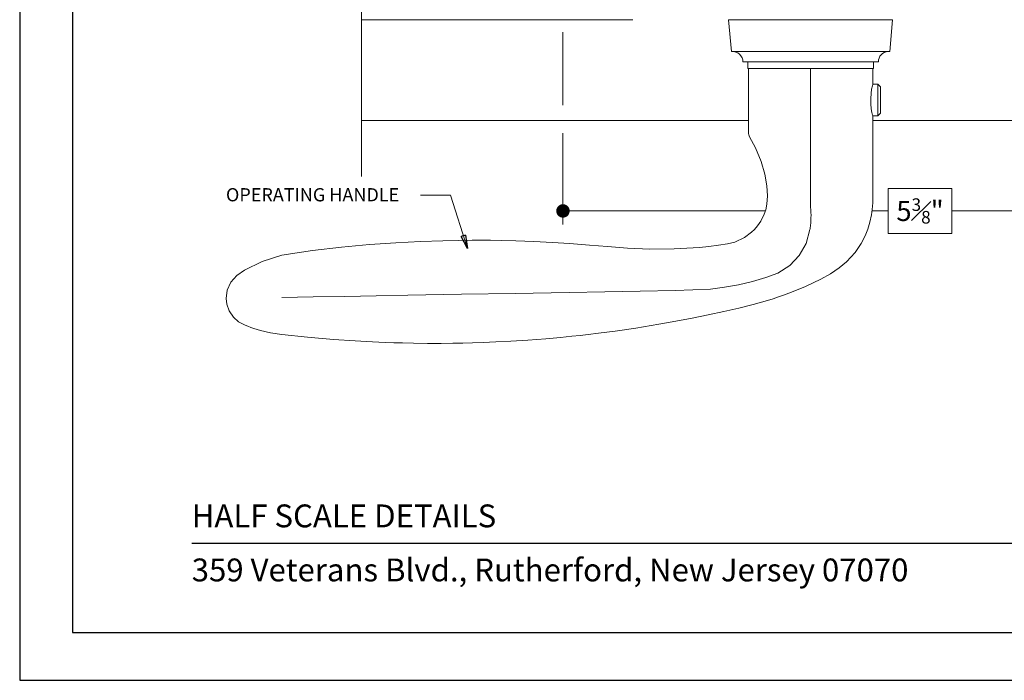
# Model space of a CAD drawing. Extents: x -11.6 to 80.2, y 6 to 53.1.
# Drawn here: x -10.4 to -3.1, y 6 to 10.9 of the extents above; entities that cross this region are included whole.
import ezdxf

# ---------------------------------------------------------------- set-up
doc = ezdxf.new("R2010")
doc.units = 0
doc.header["$LTSCALE"] = 0.01
doc.header["$MEASUREMENT"] = 0
doc.layers.get('0').update_dxf_attribs({"linetype": 'CONTINUOUS', "lineweight": 9})
for name, color, linetype, lineweight in [('Brakeline', 124, 'CONTINUOUS', 9), ('Const Lines', 102, 'CONTINUOUS', 5), ('DIM', 4, 'CONTINUOUS', 5), ('Hardware', 4, 'CONTINUOUS', 9), ('Text Arrow', 10, 'CONTINUOUS', 5)]:
    doc.layers.add(name, color=color, linetype=linetype, lineweight=lineweight)
doc.layers.add('TEXT', color=10, linetype='CONTINUOUS')
doc.layers.add('Title Block', color=7, linetype='CONTINUOUS')
doc.layers.add('VP', color=1, linetype='CONTINUOUS', plot=False)
doc.styles.add('ROMAND', font='arial.ttf', dxfattribs={"height": 0.09})
doc.styles.get("Standard").update_dxf_attribs({"font": 'arial.ttf'})
doc.dimstyles.new('AWMC', dxfattribs={"dimscale": 0, "dimtxt": 0.15, "dimasz": 0.1, "dimexe": 0.1, "dimexo": 0.0625, "dimgap": -0.07, "dimtad": 0, "dimdec": 3, "dimzin": 0, "dimdsep": 46, "dimlunit": 4, "dimtxsty": 'Standard', "dimblk": 'DOT', "dimcen": 0.045, "dimclrd": 256, "dimclre": 256, "dimclrt": 7, "dimadec": 0, "dimazin": 0, "dimtfac": 0.625, "dimtdec": 3, "dimtofl": 0, "dimtmove": 0, "dimatfit": 3, "dimldrblk": 'CLOSEDBLANK', "dimfxl": 1, "dimfrac": 1, "dimtolj": 1, "dimtzin": 0, "dimlwd": 9, "dimlwe": 9, "dimarcsym": 0})

# ---------------------------------------------------------------- blocks, each defined once
blk = doc.blocks.new('_ClosedBlank')
at = {"layer": 'DIM', "color": 0, "lineweight": -2}
for p, q in [((-1, 0.1666666666666667), (0, 0)), ((-1, 0.1666666666666667), (-1, -0.1666666666666667)), ((0, 0), (-1, -0.1666666666666667))]:
    blk.add_line(p, q, dxfattribs=at)
blk = doc.blocks.new('_Dot')
at = {"color": 0, "linetype": 'ByBlock', "lineweight": -2}
blk.add_line((-0.5, 0), (-1, 0), dxfattribs=at)
at = {"color": 0, "linetype": 'ByBlock', "const_width": 0.5}
blk.add_lwpolyline([(-0.25, 0, 1), (0.25, 0, 1)], format="xyb", close=True, dxfattribs=at)

msp = doc.modelspace()

# ---------------------------------------------------------------- linework, layer by layer
at = {"layer": 'Brakeline'}
msp.add_lwpolyline([(-7.888829189597402, 9.726069274381771), (-7.888829189597743, 11.86193584341909), (-8.154279920970737, 11.93682752460539), (-7.64506608643029, 12.00833665627603), (-7.888829189597743, 12.07409397083394), (-7.888829189597743, 14.83807345516509)], dxfattribs=at)
at = {"layer": 'Const Lines'}
for p, q in [((-5.868687000699595, 10.8926487204572), (-7.889829191033584, 10.89264872045698)), ((-5.00835366737482, 10.1426770538682), (-7.889829191033471, 10.14267705386784)), ((-1.678555367614479, 10.14267705386861), (-4.0835797288143, 10.14267705386831))]:
    msp.add_line(p, q, dxfattribs=at)
at = {"layer": 'DIM', "lineweight": 9}
for p, q in [((-6.389099247852132, 10.79985444485876), (-6.389099247852132, 10.25756065935536)), ((-6.389099247852132, 10.04930624799368), (-6.389099247852132, 9.369617097423793)), ((-3.495553374727973, 9.63666049783307), (-3.968645120976267, 9.63666049783307)), ((-3.968645120976267, 9.63666049783307), (-3.968645120976267, 9.302573697014516)), ((-3.495553374727973, 9.302573697014516), (-3.495553374727973, 9.63666049783307)), ((-6.289099247852132, 9.469617097423793), (-4.883453657493384, 9.469617097423793)), ((-4.088622368264543, 9.469617097423793), (-3.968645120976267, 9.469617097423793)), ((-1.175099247852109, 9.469617097423793), (-3.495553374727973, 9.469617097423793)), ((-3.968645120976267, 9.302573697014516), (-3.495553374727973, 9.302573697014516))]:
    msp.add_line(p, q, dxfattribs=at)
at = {"layer": 'Hardware', "linetype": 'Continuous'}
for p, q in [((-5.077314899955184, 10.63772112098152), (-5.077314899955184, 10.63694226493368)), ((-4.046218123520418, 10.41261962671902), (-4.046218123520418, 10.17649070362214))]:
    msp.add_line(p, q, dxfattribs=at)
msp.add_lwpolyline([(-3.957830093416703, 10.65641014764208), (-4.092563907083274, 10.65618217189467), (-4.233808004401283, 10.65632716739839), (-4.379546669236163, 10.65635201749168), (-4.527679885776081, 10.65630568929851), (-4.676076557245267, 10.65631404596789), (-4.822603534363736, 10.65635150435969), (-4.975655016122289, 10.65624132830118), (-5.134218819522573, 10.65641014764208), (-5.1353396391915, 10.65632020351251), (-5.156024443251056, 10.89274872045723), (-3.936024469688221, 10.89274872045723), (-3.956709420352297, 10.65632020351251)], close=True, dxfattribs=at)
at = {"layer": 'Hardware', "linetype": 'Continuous', "flags": 128}
for points in [[(-5.1353396391915, 10.65632020351251), (-5.1353396391915, 10.65632020351251)], [(-5.049770005093762, 10.5779100341575), (-5.049770005093762, 10.5779100341575)]]:
    msp.add_lwpolyline(points, dxfattribs=at)
at = {"layer": 'Hardware', "linetype": 'Continuous'}
msp.add_lwpolyline([(-3.96913036011216, 10.65582525423465, 0.4038858203695276), (-4.042279054453104, 10.57791003415843), (-5.049770005093762, 10.5779100341575, 0.4357538584659614), (-5.134218819521095, 10.65641014764136)], format="xyb", dxfattribs=at)
for points in [[(-5.014347118717012, 10.5779100341575), (-5.014347118717012, 10.53068423487608), (-4.077701940834743, 10.53068423487608), (-4.077701940834743, 10.5779100341575)], [(-4.084022220256941, 10.41104006999609), (-4.083902001528429, 10.41149602149096), (-4.086937084446333, 10.39933355199074), (-4.091915898855007, 10.37538524944412), (-4.096575107386059, 10.34336015465939), (-4.099106151320882, 10.30635331330225), (-4.098420611388121, 10.26704501645605), (-4.094619354023223, 10.23019240692349), (-4.089492172125176, 10.20123596833881), (-4.085253729116459, 10.1828856066162), (-4.083583275310104, 10.17649070362214), (-4.046218123520418, 10.17649070362214), (-4.026540664388165, 10.1961680161418), (-4.026540664388165, 10.39294231419936), (-4.046218123520418, 10.41261962671902), (-4.0836020411611, 10.41261962671902)]]:
    msp.add_lwpolyline(points, dxfattribs=at)
at = {"layer": 'Hardware', "linetype": 'Continuous', "flags": 128}
for points in [[(-4.083599695423857, 10.41104006999609), (-4.083605266541952, 10.53068423487608), (-4.546024529778322, 10.53068423487608), (-5.008443939619212, 10.53068423487608), (-5.008332810608465, 10.05250341748524, 0.09557004850234935), (-5.000143423270686, 10.02207473936446), (-4.955362975431456, 9.93957845292553), (-4.914560594440047, 9.837523753214299), (-4.888016153922365, 9.743034916174508), (-4.872322332748297, 9.657648542321425), (-4.866104385857568, 9.582009707737825), (-4.87074028368346, 9.520860601190606), (-4.880525501259569, 9.478029749169622), (-4.892058581767571, 9.444894976936496), (-4.917036513682604, 9.394488439488924), (-4.941777673366971, 9.358177840471171), (-4.963814938045459, 9.332456165162768), (-4.985240406722085, 9.311389593360957), (-5.037776721456396, 9.27186578246122), (-5.111188430908044, 9.237044576121946), (-5.163550281880987, 9.22366452553402), (-5.232602010129938, 9.213894555210857), (-5.302867800860724, 9.205520001722306), (-5.373516678822909, 9.19851652809922), (-5.561210871437254, 9.18684768840049), (-5.742093940381494, 9.185263147001592), (-5.909176926254588, 9.191699246892455), (-6.057236618786476, 9.203903792948836), (-6.190392158548377, 9.216147043568014), (-6.339994829055115, 9.227733782674534), (-6.466508815858276, 9.23575149181633), (-6.605156756873669, 9.242657617594233), (-6.740770707658214, 9.247510642164144), (-6.848925772203586, 9.250051069016536), (-6.928950015347766, 9.251173794601016), (-6.988679697971349, 9.251589868664468), (-7.065424251591423, 9.251588402586549), (-7.163080851963571, 9.250707287311997), (-7.281734605169902, 9.248322851579275), (-7.449668944850544, 9.24250426541326), (-7.633678653532741, 9.232832229377436), (-7.829036349872865, 9.218776901425855), (-8.03567349454687, 9.199645118011148), (-8.253495745167754, 9.174702078843666), (-8.481508438416938, 9.1394237481409), (-8.628281717312063, 9.092541378566438), (-8.758176287575964, 9.027856961933395), (-8.815896374978422, 8.989401338368083), (-8.86012396330733, 8.93931323392951), (-8.886707988031333, 8.880354453866858), (-8.89473420044709, 8.818748809390456), (-8.889436073385866, 8.774793325877425), (-8.872452686504118, 8.726830747096443), (-8.83986490945398, 8.678474085483884), (-8.828828537523748, 8.666976484157772), (-8.81652561736604, 8.655948615501586), (-8.802905569158554, 8.645531223381965), (-8.784251581858086, 8.633773832329268), (-8.754790078026247, 8.61989677994643), (-8.733148655482239, 8.611255692752337), (-8.710893970834547, 8.6029805396212), (-8.688019280128117, 8.595103574353999), (-8.664516373290041, 8.587653825378737), (-8.640375720782629, 8.580664132930679), (-8.564027595739333, 8.562874400961334), (-8.481508438416938, 8.550727911753029), (-8.28965944277428, 8.530156142613464), (-8.096828172204425, 8.51336950393437), (-7.935948472403595, 8.502284751298731), (-7.807186377168989, 8.495320275455583), (-7.710715837106761, 8.491210261232169), (-7.646582227479655, 8.489002634990271), (-7.583748079609848, 8.487245389125036), (-7.5007909302945, 8.485540628997626), (-7.397827699579068, 8.484398551135712), (-7.295687417332772, 8.48433140457928), (-7.208168920455648, 8.485118104172386), (-7.13357529236572, 8.486402685203984), (-7.061908880217345, 8.488169900421155), (-6.982795174772662, 8.490727920263794), (-6.889168742127197, 8.494578437977708), (-6.777940936979292, 8.500313164248581), (-6.64918815594109, 8.508528208019385), (-6.515833806294665, 8.51882450177473), (-6.406792364622731, 8.528600922851808), (-6.322346940518798, 8.537020338447718), (-6.2620606965192, 8.543481068524926), (-6.201863040528735, 8.550306853005708), (-6.12527238886895, 8.55953525264377), (-5.999688502795664, 8.575988211060888), (-5.845619706757759, 8.59843070080737), (-5.676271697523532, 8.625980433732195), (-5.550254107749367, 8.64844110289539), (-5.427505001146244, 8.671949434239025), (-5.30833086214551, 8.696335069034149), (-5.192738654640777, 8.721467525998833), (-5.080223606610218, 8.74731425809918), (-4.972815508540805, 8.773627204271378), (-4.885490387880793, 8.797467456574026), (-4.825350385563695, 8.815756829284851), (-4.784094838628732, 8.829400481406736), (-4.741512340896577, 8.844467405922586), (-4.675195295368496, 8.869792506057479), (-4.584420190587878, 8.908248422839932), (-4.470749136915799, 8.9629192063355), (-4.397869615223669, 9.00249814191173), (-4.332564606089534, 9.04569008993218), (-4.278433487371501, 9.09164706855907), (-4.215491362567889, 9.161540181255845), (-4.170741849056355, 9.227650509221547), (-4.140744052432581, 9.285271049654057), (-4.121053105350313, 9.333399882131687), (-4.104572291373927, 9.385953203421877), (-4.092762414591277, 9.439972606685416), (-4.08711741252722, 9.480393219934456), (-4.083804360473948, 9.530337648334694), (-4.083565389110561, 9.599328827393691), (-4.083558645131632, 9.684640284455298), (-4.083556299402233, 9.785871046088602), (-4.083562163729709, 9.934797706192683), (-4.083576531331175, 10.10859395476646), (-4.083582982092992, 10.17649070362214)], [(-4.546024529778322, 10.53068423487608), (-4.546024969598136, 9.498086190492295, -0.05678852647080906), (-4.549880765207206, 9.34109285410733), (-4.550496666249444, 9.336676428754885), (-4.551155376886811, 9.332270559180813), (-4.580336272628813, 9.22767777834656), (-4.631426004271759, 9.136923198719899), (-4.701977387776253, 9.063051432740963), (-4.790618463617477, 9.007511262641515), (-4.879053994772732, 8.974322685197308), (-4.979822207544714, 8.944662380642825), (-5.0824823991166, 8.920296977776644), (-5.186476871898833, 8.901417067248843), (-5.291241330935406, 8.888170723331541), (-5.553422677431001, 8.877071603094436), (-5.815127107463866, 8.872502998421737), (-6.077881985236388, 8.867917093991707), (-6.343871296420787, 8.863274305574379), (-6.74353531448395, 8.856298101076334), (-7.143025510206542, 8.849324828741999), (-7.542744185646882, 8.842347744600346), (-7.778073947448945, 8.83824007610636), (-8.013068856136158, 8.834138271939821), (-8.247637281570348, 8.830043798186523), (-8.481508438416938, 8.825961639514617)]]:
    msp.add_lwpolyline(points, format="xyb", dxfattribs=at)
at = {"layer": 'Title Block', "color": 7, "lineweight": 30}
msp.add_line((-9.151384345755709, 6.99832032475102), (5.498624398966207, 6.99832032475102), dxfattribs=at)
at = {"layer": 'Title Block'}
msp.add_lwpolyline([(-10.43143370463123, 28.23878073442657), (-10.43143370463123, 5.977191232954347), (6.778673757841723, 5.977191232954347), (6.778673757841723, 28.23878073442657)], close=True, dxfattribs=at)
msp.add_lwpolyline([(-10.43143370463123, 28.23878073442657), (-10.43143370463123, 5.977191232954347), (6.778673757841723, 5.977191232954347), (6.778673757841723, 28.23878073442657)], close=True, dxfattribs=at)
at = {"layer": 'VP', "color": 1}
msp.add_lwpolyline([(-10.03921257235887, 6.334139600933369), (6.386452625569379, 6.334139600933369), (6.386452625569379, 27.70741492321666), (-10.03921257235887, 27.70741492321666)], close=True, dxfattribs=at)

# ---------------------------------------------------------------- block references
at = {"layer": 'DIM', "lineweight": 9, "xscale": 0.1, "yscale": 0.1, "zscale": 0.1, "rotation": 180}
msp.add_blockref('_Dot', (-6.389099247852132, 9.469617097423793), dxfattribs=at)

# ---------------------------------------------------------------- texts
at = {"layer": 'DIM', "color": 7, "lineweight": 9, "insert": (-3.73209924785212, 9.469617097423793), "char_height": 0.15, "attachment_point": 5}
msp.add_mtext('\\A1;5{\\H0.625x;\\S3#8;}"', dxfattribs=at)
at = {"layer": 'TEXT', "color": 1}
msp.add_text('OPERATING HANDLE', height=0.09830858582468752, dxfattribs=at).set_placement((-8.896479361459086, 9.540896544210266))
at = {"layer": 'Title Block', "color": 7, "style": 'ROMAND'}
for s, p in [('HALF SCALE DETAILS', (-9.151384345755709, 7.115528961427358)), ('359 Veterans Blvd., Rutherford, New Jersey 07070', (-9.151384345755709, 6.713346562853381))]:
    msp.add_text(s, height=0.17, dxfattribs=at).set_placement(p)

# ---------------------------------------------------------------- leaders
at = {"layer": 'Text Arrow'}
msp.add_leader([(-7.100478435181039, 9.189775803395175), (-7.225638960417065, 9.58771239187092), (-7.450225578783687, 9.58771239187092)], dimstyle='AWMC', override={"dimscale": 1, "dimgap": 0.07}, dxfattribs=at)

doc.saveas('drawing.dxf')
